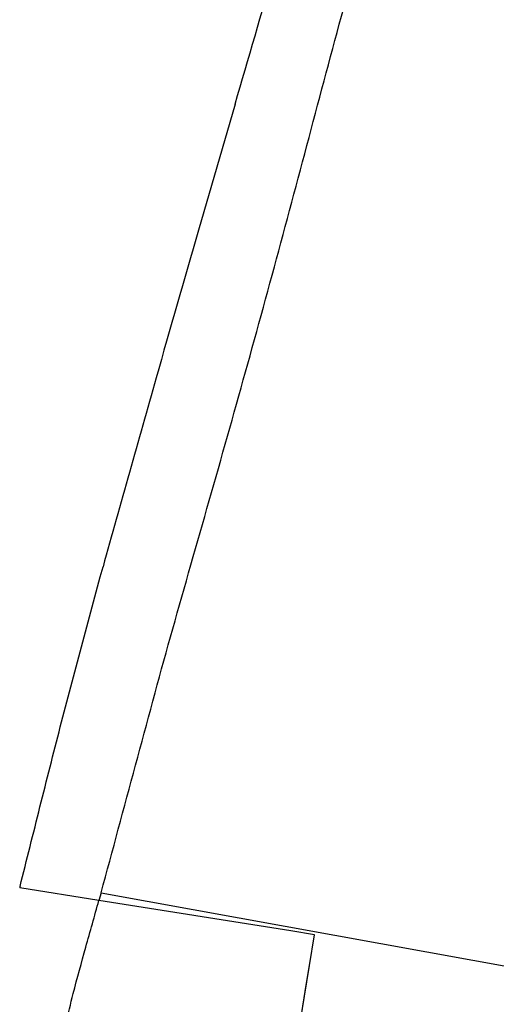
# Model space of a CAD drawing. Units: millimetres. Extents: x 0 to 841, y 0 to 594.
# Drawn here: x 577 to 581, y 522 to 530 of the extents above; entities that cross this region are included whole.
import ezdxf

# ---------------------------------------------------------------- set-up
doc = ezdxf.new("R2010")
doc.units = ezdxf.units.MM
doc.header["$LTSCALE"] = 46.255
doc.layers.get('0').update_dxf_attribs({"linetype": 'CONTINUOUS'})

msp = doc.modelspace()

# ---------------------------------------------------------------- linework, layer by layer
at = {"color": 7, "linetype": 'Continuous'}
for p, q in [((578.8135, 529.2767), (578.5186, 528.2615)), ((577.7177, 522.8728), (577.0803, 522.9744)), ((577.7346, 522.933), (577.7177, 522.8728)), ((577.7346, 522.933), (581.3789, 522.2732)), ((579.2596, 522.627), (577.7177, 522.8728)), ((576.6673, 505.2585), (579.4497, 522.5967)), ((579.4497, 522.5967), (579.2596, 522.627))]:
    msp.add_line(p, q, dxfattribs=at)
msp.add_lwpolyline([(579.2481, 521.3407), (579.2741, 521.5029), (579.3011, 521.6706), (579.3289, 521.844), (579.3577, 522.0233), (579.3874, 522.2086), (579.4181, 522.3998)], dxfattribs=at)
for centre, radius, start, end in [((204.4815, 638.308), 389.887, 343.760799, 344.096755), ((853.4286, 448.4619), 286.2576, 163.813289, 164.060613), ((823.4333, 457.3813), 254.9663, 164.136819, 164.491335)]:
    msp.add_arc(centre, radius, start, end, dxfattribs=at)
for points, knots in [([(577.7972, 536.4697), (577.032, 534.3087), (575.6909, 530.2375), (574.015, 524.3114), (572.7463, 518.7162), (572.1891, 515.0122), (571.9793, 513.1545)], [0, 0, 0, 0, 0.285631, 0.533854, 0.767067, 1, 1, 1, 1]), ([(577.7346, 522.933), (577.8271, 523.2753), (578.0128, 523.9618), (578.2903, 524.9939), (578.5873, 526.0245), (578.8798, 527.0588), (579.1645, 528.0967), (579.4413, 529.1378), (579.7182, 530.1794), (579.9153, 530.8706), (580.015, 531.2159)], [0, 0, 0, 0, 0.123829, 0.24832, 0.373208, 0.498341, 0.623631, 0.749037, 0.874504, 1, 1, 1, 1]), ([(577.0832, 522.9843), (577.1373, 523.1981), (577.2429, 523.6272), (577.4606, 524.4853), (577.6331, 525.1274), (577.7503, 525.5552)], [0, 0, 0, 0, 0.249092, 0.499037, 1, 1, 1, 1]), ([(577.4507, 521.8762), (577.4699, 521.959), (577.5205, 522.1668), (577.6124, 522.4983), (577.6823, 522.7476), (577.7177, 522.8728)], [0, 0, 0, 0, 0.247071, 0.621745, 1, 1, 1, 1]), ([(581.3789, 522.2732), (581.2846, 521.9356), (581.0976, 521.2655), (580.8635, 520.4399), (580.6928, 519.8041), (580.5433, 519.2556), (580.3539, 518.5529), (580.1458, 517.7691), (579.936, 516.9897), (579.7455, 516.2278), (579.5813, 515.5157), (579.4276, 514.8384), (579.2784, 514.1958), (579.1039, 513.4245), (578.9987, 512.8584), (578.9481, 512.5521)], [0, 0, 0, 0, 0.104896, 0.208209, 0.25683, 0.301925, 0.378338, 0.47463, 0.544635, 0.619894, 0.709669, 0.763338, 0.827741, 0.907115, 1, 1, 1, 1]), ([(579.1705, 512.5589), (579.269, 513.1363), (579.4676, 514.1044), (579.7781, 515.3618), (580.0187, 516.298), (580.2219, 517.0747), (580.44, 517.8573), (580.7298, 518.9181), (581.0383, 520.0735), (581.3691, 521.2518), (581.5519, 521.9059), (581.6447, 522.2382)], [0, 0, 0, 0, 0.175815, 0.296458, 0.388777, 0.466006, 0.537452, 0.63263, 0.79612, 0.896438, 1, 1, 1, 1])]:
    msp.add_open_spline(points, degree=3, knots=knots, dxfattribs=at)
msp.add_open_spline([(577.0832, 522.9843), (577.0821, 522.9811), (577.081, 522.9777), (577.0805, 522.9743)], degree=3, dxfattribs=at)

doc.saveas('drawing.dxf')
